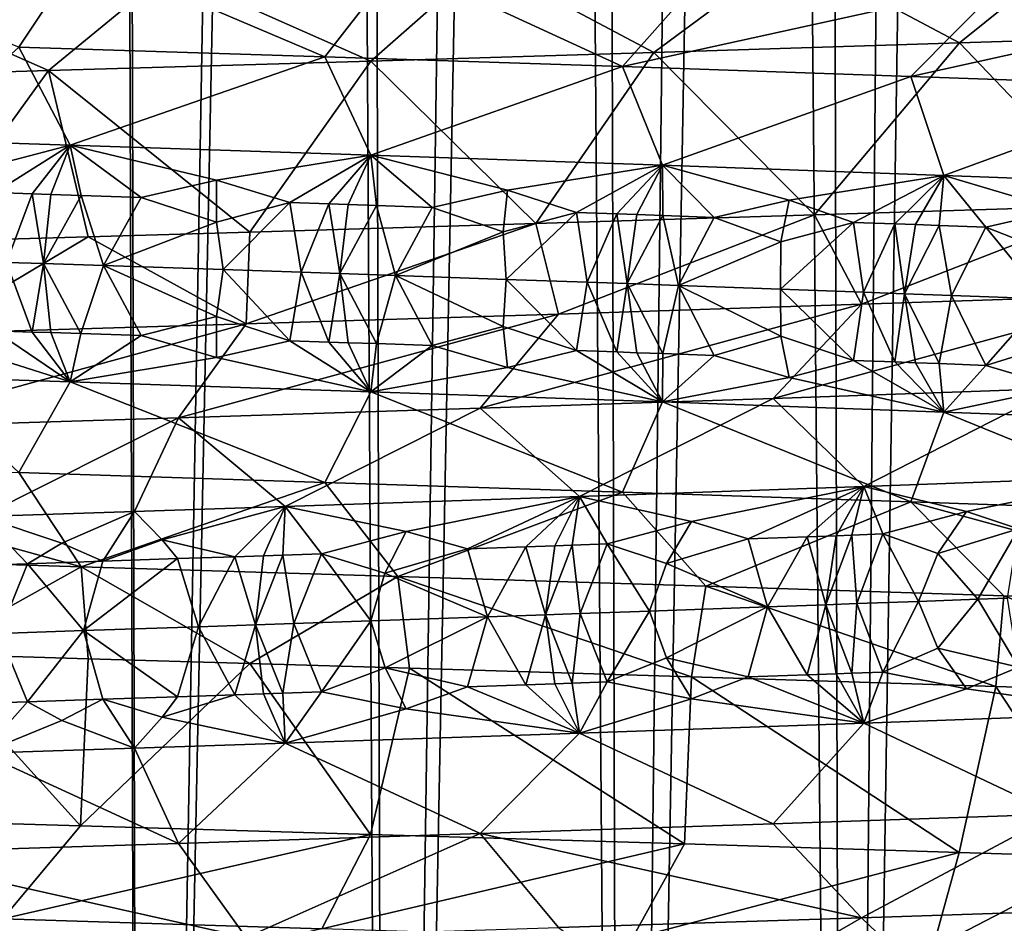
# Model space of a CAD drawing. Extents: x -335 to 135, y -40 to 185.
# Drawn here: x -297 to -295, y -25 to -24 of the extents above; entities that cross this region are included whole.
import ezdxf

# ---------------------------------------------------------------- set-up
doc = ezdxf.new("R2010")
doc.units = 0
doc.header["$MEASUREMENT"] = 0

msp = doc.modelspace()

# ---------------------------------------------------------------- linework, layer by layer
for points in [[(-293.571533, 34.201096, 4), (-298.237396, 34.755333, 4), (-301.762604, -34.755333, 4)], [(-293.571533, 34.201096, 4), (-301.762604, -34.755333, 4), (-292.420074, -33.964466, 4)], [(-294.517334, -9.823481, 88.317337), (-294.903748, -10.029443, 88.702408), (-294.696686, -30.299999, 88.503304)], [(-295.140747, -10.146439, 77.48703), (-294.776123, -9.963508, 77.818748), (-295.088531, -30.299999, 77.531876)], [(-294.776123, -9.963508, 77.818748), (-294.696686, -30.299999, 77.896698), (-295.088531, -30.299999, 77.531876)], [(-294.903748, -10.029443, 88.702408), (-295.271606, -10.208061, 89.021759), (-295.088531, -30.299999, 88.868118)], [(-294.903748, -10.029443, 88.702408), (-295.088531, -30.299999, 88.868118), (-294.696686, -30.299999, 88.503304)], [(-295.560974, -10.337152, 77.154732), (-295.140747, -10.146439, 77.48703), (-295.505432, -30.299999, 77.195938)], [(-295.140747, -10.146439, 77.48703), (-295.088531, -30.299999, 77.531876), (-295.505432, -30.299999, 77.195938)], [(-295.271606, -10.208061, 89.021759), (-295.658203, -10.378367, 89.31546), (-295.505432, -30.299999, 89.204056)], [(-295.271606, -10.208061, 89.021759), (-295.505432, -30.299999, 89.204056), (-295.088531, -30.299999, 88.868118)], [(-296.002197, -10.515707, 76.854324), (-295.560974, -10.337152, 77.154732), (-295.94519, -30.299999, 76.890602)], [(-295.560974, -10.337152, 77.154732), (-295.505432, -30.299999, 77.195938), (-295.94519, -30.299999, 76.890602)], [(-295.658203, -10.378367, 89.31546), (-296.058502, -10.536941, 89.580795), (-295.94519, -30.299999, 89.509399)], [(-295.658203, -10.378367, 89.31546), (-295.94519, -30.299999, 89.509399), (-295.505432, -30.299999, 89.204056)], [(-296.457092, -10.677566, 76.589539), (-296.002197, -10.515707, 76.854324), (-296.40564, -30.299999, 76.617409)], [(-296.002197, -10.515707, 76.854324), (-295.94519, -30.299999, 76.890602), (-296.40564, -30.299999, 76.617409)], [(-296.058502, -10.536941, 89.580795), (-296.470703, -10.682072, 89.817741), (-296.40564, -30.299999, 89.782593)], [(-296.058502, -10.536941, 89.580795), (-296.40564, -30.299999, 89.782593), (-295.94519, -30.299999, 89.509399)], [(-296.924164, -10.821362, 76.359726), (-296.457092, -10.677566, 76.589539), (-296.884399, -30.299999, 76.377762)], [(-296.470703, -10.682072, 89.817741), (-296.891693, -10.812079, 90.025581), (-296.884399, -30.299999, 90.02224)], [(-296.457092, -10.677566, 76.589539), (-296.40564, -30.299999, 76.617409), (-296.884399, -30.299999, 76.377762)], [(-296.470703, -10.682072, 89.817741), (-296.884399, -30.299999, 90.02224), (-296.40564, -30.299999, 89.782593)], [(-273.443451, -22.798037), (-314.343719, -31.925819), (-332.611328, -12.708285)], [(-273.443451, -22.798037), (-291.227173, -33.882698), (-314.343719, -31.925819)], [(-297.125793, -23.647629, 36.504147), (-296.518402, -23.665911, 36.705677), (-296.634979, -23.842169, 37.023556)], [(-294.638275, -23.645653, 54.774128), (-295.191742, -23.663935, 55.095551), (-294.872314, -23.834404, 55.305458)], [(-294.638275, -23.645653, 54.774128), (-294.872314, -23.834404, 55.305458), (-294.37323, -23.818316, 55.005798)], [(-296.518402, -23.665911, 36.705677), (-296.061462, -23.860451, 37.255417), (-296.634979, -23.842169, 37.023556)], [(-296.518402, -23.665911, 36.705677), (-295.925049, -23.684191, 36.945572), (-296.061462, -23.860451, 37.255417)], [(-295.191742, -23.663935, 55.095551), (-295.764496, -23.682215, 55.381447), (-295.444885, -23.852261, 55.604965)], [(-295.191742, -23.663935, 55.095551), (-295.444885, -23.852261, 55.604965), (-294.872314, -23.834404, 55.305458)], [(-295.764496, -23.682215, 55.381447), (-296.354156, -23.700497, 55.630886), (-295.975586, -23.868345, 55.843987)], [(-295.925049, -23.684191, 36.945572), (-295.503632, -23.878731, 37.523071), (-296.061462, -23.860451, 37.255417)], [(-295.764496, -23.682215, 55.381447), (-295.975586, -23.868345, 55.843987), (-295.444885, -23.852261, 55.604965)], [(-295.925049, -23.684191, 36.945572), (-295.34787, -23.702473, 37.222492), (-295.503632, -23.878731, 37.523071)], [(-296.354156, -23.700497, 55.630886), (-296.958252, -23.718779, 55.84293), (-296.579437, -23.886208, 56.074326)], [(-296.354156, -23.700497, 55.630886), (-296.579437, -23.886208, 56.074326), (-295.975586, -23.868345, 55.843987)], [(-295.34787, -23.702473, 37.222492), (-294.789154, -23.720753, 37.535107), (-295.503632, -23.878731, 37.523071)], [(-296.958252, -23.718779, 55.84293), (-296.886414, -23.895138, 56.175369), (-296.579437, -23.886208, 56.074326)], [(-295.503632, -23.878731, 37.523071), (-294.789154, -23.720753, 37.535107), (-294.963623, -23.897013, 37.825218)], [(-294.789154, -23.720753, 37.535107), (-294.251099, -23.739035, 37.882076), (-294.963623, -23.897013, 37.825218)], [(-294.963623, -23.897013, 37.825218), (-294.251099, -23.739035, 37.882076), (-294.443573, -23.915295, 38.160568)], [(-294.37323, -23.818316, 55.005798), (-294.872314, -23.834404, 55.305458), (-294.581329, -24.138664, 55.135342)], [(-294.872314, -23.834404, 55.305458), (-295.444885, -23.852261, 55.604965), (-295.14389, -24.156519, 55.453136)], [(-294.581329, -24.138664, 55.135342), (-294.872314, -23.834404, 55.305458), (-295.14389, -24.156519, 55.453136)], [(-296.634979, -23.842169, 37.023556), (-296.539215, -24.025986, 37.423103), (-296.826752, -24.016584, 37.315102)], [(-296.634979, -23.842169, 37.023556), (-296.061462, -23.860451, 37.255417), (-296.539215, -24.025986, 37.423103)], [(-295.444885, -23.852261, 55.604965), (-295.975586, -23.868345, 55.843987), (-295.666412, -24.1726, 55.709072)], [(-295.14389, -24.156519, 55.453136), (-295.444885, -23.852261, 55.604965), (-295.666412, -24.1726, 55.709072)], [(-295.975586, -23.868345, 55.843987), (-296.579437, -23.886208, 56.074326), (-296.202393, -24.188679, 55.935532)], [(-296.061462, -23.860451, 37.255417), (-295.975464, -24.044786, 37.666889), (-296.539215, -24.025986, 37.423103)], [(-295.666412, -24.1726, 55.709072), (-295.975586, -23.868345, 55.843987), (-296.202393, -24.188679, 55.935532)], [(-296.061462, -23.860451, 37.255417), (-295.503632, -23.878731, 37.523071), (-295.975464, -24.044786, 37.666889)], [(-296.579437, -23.886208, 56.074326), (-296.886414, -23.895138, 56.175369), (-296.811279, -24.206535, 56.151611)], [(-296.579437, -23.886208, 56.074326), (-296.811279, -24.206535, 56.151611), (-296.505066, -24.197603, 56.048244)], [(-296.202393, -24.188679, 55.935532), (-296.579437, -23.886208, 56.074326), (-296.505066, -24.197603, 56.048244)], [(-295.503632, -23.878731, 37.523071), (-295.428772, -24.063587, 37.946827), (-295.975464, -24.044786, 37.666889)], [(-295.503632, -23.878731, 37.523071), (-294.963623, -23.897013, 37.825218), (-295.428772, -24.063587, 37.946827)], [(-294.963623, -23.897013, 37.825218), (-294.901428, -24.08239, 38.261765), (-295.428772, -24.063587, 37.946827)], [(-294.963623, -23.897013, 37.825218), (-294.443573, -23.915295, 38.160568), (-294.901428, -24.08239, 38.261765)], [(-294.443573, -23.915295, 38.160568), (-294.395721, -24.101192, 38.61034), (-294.901428, -24.08239, 38.261765)], [(-296.730438, -24.076044, 37.425301), (-296.826752, -24.016584, 37.315102), (-296.539215, -24.025986, 37.423103)], [(-296.730438, -24.076044, 37.425301), (-296.539215, -24.025986, 37.423103), (-296.680145, -24.114853, 37.473183)], [(-296.61026, -24.117172, 37.500175), (-296.680145, -24.114853, 37.473183), (-296.539215, -24.025986, 37.423103)], [(-296.61026, -24.117172, 37.500175), (-296.539215, -24.025986, 37.423103), (-296.575409, -24.11833, 37.513885)], [(-296.575409, -24.11833, 37.513885), (-296.539215, -24.025986, 37.423103), (-296.518707, -24.120218, 37.536522)], [(-296.264801, -24.091539, 37.613766), (-296.539215, -24.025986, 37.423103), (-295.975464, -24.044786, 37.666889)], [(-296.405762, -24.123995, 37.582909), (-296.539215, -24.025986, 37.423103), (-296.264801, -24.091539, 37.613766)], [(-296.518707, -24.120218, 37.536522), (-296.539215, -24.025986, 37.423103), (-296.405762, -24.123995, 37.582909)], [(-296.264801, -24.091539, 37.613766), (-295.975464, -24.044786, 37.666889), (-296.127319, -24.133394, 37.704773)], [(-296.054199, -24.135887, 37.738575), (-296.127319, -24.133394, 37.704773), (-295.975464, -24.044786, 37.666889)], [(-296.054199, -24.135887, 37.738575), (-295.975464, -24.044786, 37.666889), (-296.017761, -24.137133, 37.755711)], [(-296.017761, -24.137133, 37.755711), (-295.975464, -24.044786, 37.666889), (-295.965179, -24.138933, 37.780769)], [(-295.719208, -24.110168, 37.872967), (-295.975464, -24.044786, 37.666889), (-295.428772, -24.063587, 37.946827)], [(-295.860474, -24.142536, 37.831871), (-295.975464, -24.044786, 37.666889), (-295.719208, -24.110168, 37.872967)], [(-295.965179, -24.138933, 37.780769), (-295.975464, -24.044786, 37.666889), (-295.860474, -24.142536, 37.831871)], [(-295.719208, -24.110168, 37.872967), (-295.428772, -24.063587, 37.946827), (-295.590332, -24.151936, 37.971268)], [(-295.514587, -24.1546, 38.012352), (-295.590332, -24.151936, 37.971268), (-295.428772, -24.063587, 37.946827)], [(-295.514587, -24.1546, 38.012352), (-295.428772, -24.063587, 37.946827), (-295.476868, -24.155933, 38.033157)], [(-295.476868, -24.155933, 38.033157), (-295.428772, -24.063587, 37.946827), (-295.428436, -24.157648, 38.060188)], [(-295.191254, -24.128796, 38.16655), (-295.428772, -24.063587, 37.946827), (-294.901428, -24.08239, 38.261765)], [(-295.332062, -24.161077, 38.115101), (-295.428772, -24.063587, 37.946827), (-295.191254, -24.128796, 38.16655)], [(-295.428436, -24.157648, 38.060188), (-295.428772, -24.063587, 37.946827), (-295.332062, -24.161077, 38.115101)], [(-296.264648, -24.169901, 37.665436), (-296.405762, -24.123995, 37.582909), (-296.264801, -24.091539, 37.613766)], [(-296.264648, -24.169901, 37.665436), (-296.264801, -24.091539, 37.613766), (-296.127319, -24.133394, 37.704773)], [(-295.191254, -24.128796, 38.16655), (-294.901428, -24.08239, 38.261765), (-295.071289, -24.170479, 38.271393)], [(-294.993561, -24.173317, 38.320213), (-295.071289, -24.170479, 38.271393), (-294.901428, -24.08239, 38.261765)], [(-294.993561, -24.173317, 38.320213), (-294.901428, -24.08239, 38.261765), (-294.954865, -24.174736, 38.344906)], [(-294.954865, -24.174736, 38.344906), (-294.901428, -24.08239, 38.261765), (-294.910645, -24.176363, 38.373466)], [(-294.910645, -24.176363, 38.373466), (-294.901428, -24.08239, 38.261765), (-294.822662, -24.179619, 38.431324)], [(-294.683105, -24.147425, 38.493214), (-294.901428, -24.08239, 38.261765), (-294.395721, -24.101192, 38.61034)], [(-294.822662, -24.179619, 38.431324), (-294.901428, -24.08239, 38.261765), (-294.683105, -24.147425, 38.493214)], [(-296.61026, -24.117172, 37.500175), (-296.65863, -24.245417, 37.521492), (-296.680145, -24.114853, 37.473183)], [(-296.61026, -24.117172, 37.500175), (-296.589142, -24.247736, 37.548656), (-296.65863, -24.245417, 37.521492)], [(-296.61026, -24.117172, 37.500175), (-296.575409, -24.11833, 37.513885), (-296.589142, -24.247736, 37.548656)], [(-295.727386, -24.188354, 37.921959), (-295.860474, -24.142536, 37.831871), (-295.719208, -24.110168, 37.872967)], [(-295.727386, -24.188354, 37.921959), (-295.719208, -24.110168, 37.872967), (-295.590332, -24.151936, 37.971268)], [(-296.575409, -24.11833, 37.513885), (-296.518707, -24.120218, 37.536522), (-296.589142, -24.247736, 37.548656)], [(-296.518707, -24.120218, 37.536522), (-296.476349, -24.251511, 37.59412), (-296.589142, -24.247736, 37.548656)], [(-296.518707, -24.120218, 37.536522), (-296.405762, -24.123995, 37.582909), (-296.476349, -24.251511, 37.59412)], [(-296.264648, -24.169901, 37.665436), (-296.476349, -24.251511, 37.59412), (-296.405762, -24.123995, 37.582909)], [(-296.264648, -24.169901, 37.665436), (-296.127319, -24.133394, 37.704773), (-296.252594, -24.259062, 37.689461)], [(-296.127319, -24.133394, 37.704773), (-296.106384, -24.264046, 37.755535), (-296.252594, -24.259062, 37.689461)], [(-296.054199, -24.135887, 37.738575), (-296.106384, -24.264046, 37.755535), (-296.127319, -24.133394, 37.704773)], [(-296.054199, -24.135887, 37.738575), (-296.033722, -24.266537, 37.789513), (-296.106384, -24.264046, 37.755535)], [(-296.054199, -24.135887, 37.738575), (-296.017761, -24.137133, 37.755711), (-296.033722, -24.266537, 37.789513)], [(-295.207367, -24.20681, 38.212021), (-295.332062, -24.161077, 38.115101), (-295.191254, -24.128796, 38.16655)], [(-295.207367, -24.20681, 38.212021), (-295.191254, -24.128796, 38.16655), (-295.071289, -24.170479, 38.271393)], [(-296.017761, -24.137133, 37.755711), (-295.965179, -24.138933, 37.780769), (-296.033722, -24.266537, 37.789513)], [(-295.965179, -24.138933, 37.780769), (-295.929108, -24.27014, 37.83976), (-296.033722, -24.266537, 37.789513)], [(-295.965179, -24.138933, 37.780769), (-295.860474, -24.142536, 37.831871), (-295.929108, -24.27014, 37.83976)], [(-295.727386, -24.188354, 37.921959), (-295.929108, -24.27014, 37.83976), (-295.860474, -24.142536, 37.831871)], [(-295.727386, -24.188354, 37.921959), (-295.590332, -24.151936, 37.971268), (-295.721832, -24.277344, 37.944126)], [(-295.590332, -24.151936, 37.971268), (-295.570221, -24.282673, 38.024582), (-295.721832, -24.277344, 37.944126)], [(-295.514587, -24.1546, 38.012352), (-295.570221, -24.282673, 38.024582), (-295.590332, -24.151936, 37.971268)], [(-295.514587, -24.1546, 38.012352), (-295.494965, -24.285337, 38.065849), (-295.570221, -24.282673, 38.024582)], [(-295.514587, -24.1546, 38.012352), (-295.476868, -24.155933, 38.033157), (-295.494965, -24.285337, 38.065849)], [(-295.056183, -24.324036, 55.020233), (-294.581329, -24.138664, 55.135342), (-295.14389, -24.156519, 55.453136)], [(-294.507996, -24.305754, 54.689476), (-294.581329, -24.138664, 55.135342), (-295.056183, -24.324036, 55.020233)], [(-294.706696, -24.225264, 38.534367), (-294.822662, -24.179619, 38.431324), (-294.683105, -24.147425, 38.493214)], [(-296.264648, -24.169901, 37.665436), (-296.252594, -24.259062, 37.689461), (-296.476349, -24.251511, 37.59412)], [(-296.209137, -24.360598, 55.57513), (-295.666412, -24.1726, 55.709072), (-296.202393, -24.188679, 55.935532)], [(-295.623962, -24.342316, 55.315922), (-295.666412, -24.1726, 55.709072), (-296.209137, -24.360598, 55.57513)], [(-295.623962, -24.342316, 55.315922), (-295.14389, -24.156519, 55.453136), (-295.666412, -24.1726, 55.709072)], [(-295.056183, -24.324036, 55.020233), (-295.14389, -24.156519, 55.453136), (-295.623962, -24.342316, 55.315922)], [(-295.476868, -24.155933, 38.033157), (-295.428436, -24.157648, 38.060188), (-295.494965, -24.285337, 38.065849)], [(-295.428436, -24.157648, 38.060188), (-295.398682, -24.288767, 38.119976), (-295.494965, -24.285337, 38.065849)], [(-295.428436, -24.157648, 38.060188), (-295.332062, -24.161077, 38.115101), (-295.398682, -24.288767, 38.119976)], [(-295.207367, -24.20681, 38.212021), (-295.398682, -24.288767, 38.119976), (-295.332062, -24.161077, 38.115101)], [(-295.071289, -24.170479, 38.271393), (-295.052246, -24.301302, 38.327351), (-295.208008, -24.295626, 38.231609)], [(-295.207367, -24.20681, 38.212021), (-295.071289, -24.170479, 38.271393), (-295.208008, -24.295626, 38.231609)], [(-294.993561, -24.173317, 38.320213), (-295.052246, -24.301302, 38.327351), (-295.071289, -24.170479, 38.271393)], [(-296.209137, -24.360598, 55.57513), (-296.202393, -24.188679, 55.935532), (-296.505066, -24.197603, 56.048244)], [(-295.727386, -24.188354, 37.921959), (-295.721832, -24.277344, 37.944126), (-295.929108, -24.27014, 37.83976)], [(-294.993561, -24.173317, 38.320213), (-294.975098, -24.30414, 38.37635), (-295.052246, -24.301302, 38.327351)], [(-294.993561, -24.173317, 38.320213), (-294.954865, -24.174736, 38.344906), (-294.975098, -24.30414, 38.37635)], [(-294.954865, -24.174736, 38.344906), (-294.910645, -24.176363, 38.373466), (-294.975098, -24.30414, 38.37635)], [(-294.910645, -24.176363, 38.373466), (-294.887146, -24.307396, 38.433487), (-294.975098, -24.30414, 38.37635)], [(-294.910645, -24.176363, 38.373466), (-294.822662, -24.179619, 38.431324), (-294.887146, -24.307396, 38.433487)], [(-294.822662, -24.179619, 38.431324), (-294.713196, -24.313906, 38.55069), (-294.887146, -24.307396, 38.433487)], [(-294.706696, -24.225264, 38.534367), (-294.713196, -24.313906, 38.55069), (-294.822662, -24.179619, 38.431324)], [(-296.809601, -24.37888, 55.796455), (-296.505066, -24.197603, 56.048244), (-296.811279, -24.206535, 56.151611)], [(-296.209137, -24.360598, 55.57513), (-296.505066, -24.197603, 56.048244), (-296.809601, -24.37888, 55.796455)], [(-295.207367, -24.20681, 38.212021), (-295.208008, -24.295626, 38.231609), (-295.398682, -24.288767, 38.119976)], [(-296.610291, -24.37598, 37.500168), (-296.680176, -24.373663, 37.473175), (-296.65863, -24.245417, 37.521492)], [(-296.610291, -24.37598, 37.500168), (-296.65863, -24.245417, 37.521492), (-296.589142, -24.247736, 37.548656)], [(-296.610291, -24.37598, 37.500168), (-296.589142, -24.247736, 37.548656), (-296.575439, -24.37714, 37.513874)], [(-296.518738, -24.379028, 37.536514), (-296.589142, -24.247736, 37.548656), (-296.476349, -24.251511, 37.59412)], [(-296.575439, -24.37714, 37.513874), (-296.589142, -24.247736, 37.548656), (-296.518738, -24.379028, 37.536514)], [(-296.518738, -24.379028, 37.536514), (-296.476349, -24.251511, 37.59412), (-296.405792, -24.382803, 37.582901)], [(-296.264679, -24.346941, 37.665432), (-296.476349, -24.251511, 37.59412), (-296.252594, -24.259062, 37.689461)], [(-296.264679, -24.346941, 37.665432), (-296.405792, -24.382803, 37.582901), (-296.476349, -24.251511, 37.59412)], [(-296.264679, -24.346941, 37.665432), (-296.252594, -24.259062, 37.689461), (-296.12735, -24.392204, 37.704765)], [(-296.106384, -24.264046, 37.755535), (-296.12735, -24.392204, 37.704765), (-296.252594, -24.259062, 37.689461)], [(-296.05423, -24.394695, 37.738564), (-296.12735, -24.392204, 37.704765), (-296.106384, -24.264046, 37.755535)], [(-296.05423, -24.394695, 37.738564), (-296.106384, -24.264046, 37.755535), (-296.033722, -24.266537, 37.789513)], [(-296.05423, -24.394695, 37.738564), (-296.033722, -24.266537, 37.789513), (-296.017792, -24.395941, 37.755699)], [(-295.965179, -24.397743, 37.780762), (-296.033722, -24.266537, 37.789513), (-295.929108, -24.27014, 37.83976)], [(-296.017792, -24.395941, 37.755699), (-296.033722, -24.266537, 37.789513), (-295.965179, -24.397743, 37.780762)], [(-295.965179, -24.397743, 37.780762), (-295.929108, -24.27014, 37.83976), (-295.860474, -24.401344, 37.83186)], [(-295.727386, -24.365395, 37.921951), (-295.929108, -24.27014, 37.83976), (-295.721832, -24.277344, 37.944126)], [(-295.727386, -24.365395, 37.921951), (-295.860474, -24.401344, 37.83186), (-295.929108, -24.27014, 37.83976)], [(-295.727386, -24.365395, 37.921951), (-295.721832, -24.277344, 37.944126), (-295.590332, -24.410746, 37.97126)], [(-295.570221, -24.282673, 38.024582), (-295.590332, -24.410746, 37.97126), (-295.721832, -24.277344, 37.944126)], [(-295.514587, -24.41341, 38.012344), (-295.590332, -24.410746, 37.97126), (-295.570221, -24.282673, 38.024582)], [(-295.514587, -24.41341, 38.012344), (-295.570221, -24.282673, 38.024582), (-295.494965, -24.285337, 38.065849)], [(-295.514587, -24.41341, 38.012344), (-295.494965, -24.285337, 38.065849), (-295.476868, -24.414743, 38.033146)], [(-295.428436, -24.416458, 38.060177), (-295.494965, -24.285337, 38.065849), (-295.398682, -24.288767, 38.119976)], [(-295.476868, -24.414743, 38.033146), (-295.494965, -24.285337, 38.065849), (-295.428436, -24.416458, 38.060177)], [(-295.428436, -24.416458, 38.060177), (-295.398682, -24.288767, 38.119976), (-295.332092, -24.419886, 38.115089)], [(-295.207367, -24.38385, 38.212017), (-295.398682, -24.288767, 38.119976), (-295.208008, -24.295626, 38.231609)], [(-295.207367, -24.38385, 38.212017), (-295.332092, -24.419886, 38.115089), (-295.398682, -24.288767, 38.119976)], [(-295.052246, -24.301302, 38.327351), (-295.071289, -24.429287, 38.271381), (-295.208008, -24.295626, 38.231609)], [(-295.207367, -24.38385, 38.212017), (-295.208008, -24.295626, 38.231609), (-295.071289, -24.429287, 38.271381)], [(-294.993561, -24.432125, 38.320202), (-295.071289, -24.429287, 38.271381), (-295.052246, -24.301302, 38.327351)], [(-294.993561, -24.432125, 38.320202), (-295.052246, -24.301302, 38.327351), (-294.975098, -24.30414, 38.37635)], [(-294.507996, -24.305754, 54.689476), (-295.22171, -24.500294, 54.724922), (-294.691864, -24.482014, 54.405239)], [(-294.507996, -24.305754, 54.689476), (-295.056183, -24.324036, 55.020233), (-295.22171, -24.500294, 54.724922)], [(-294.993561, -24.432125, 38.320202), (-294.975098, -24.30414, 38.37635), (-294.954895, -24.433544, 38.344894)], [(-294.910675, -24.435173, 38.373455), (-294.975098, -24.30414, 38.37635), (-294.887146, -24.307396, 38.433487)], [(-294.954895, -24.433544, 38.344894), (-294.975098, -24.30414, 38.37635), (-294.910675, -24.435173, 38.373455)], [(-294.910675, -24.435173, 38.373455), (-294.887146, -24.307396, 38.433487), (-294.822693, -24.438429, 38.431316)], [(-294.887146, -24.307396, 38.433487), (-294.713196, -24.313906, 38.55069), (-294.822693, -24.438429, 38.431316)], [(-294.706696, -24.402306, 38.534359), (-294.822693, -24.438429, 38.431316), (-294.713196, -24.313906, 38.55069)], [(-295.056183, -24.324036, 55.020233), (-295.623962, -24.342316, 55.315922), (-295.770477, -24.518576, 55.010708)], [(-295.056183, -24.324036, 55.020233), (-295.770477, -24.518576, 55.010708), (-295.22171, -24.500294, 54.724922)], [(-296.264679, -24.346941, 37.665432), (-296.264801, -24.424017, 37.613754), (-296.405792, -24.382803, 37.582901)], [(-295.623962, -24.342316, 55.315922), (-296.33606, -24.536858, 55.261242), (-295.770477, -24.518576, 55.010708)], [(-295.623962, -24.342316, 55.315922), (-296.209137, -24.360598, 55.57513), (-296.33606, -24.536858, 55.261242)], [(-296.264679, -24.346941, 37.665432), (-296.12735, -24.392204, 37.704765), (-296.264801, -24.424017, 37.613754)], [(-296.209137, -24.360598, 55.57513), (-296.916412, -24.555138, 55.475155), (-296.33606, -24.536858, 55.261242)], [(-296.209137, -24.360598, 55.57513), (-296.809601, -24.37888, 55.796455), (-296.916412, -24.555138, 55.475155)], [(-296.730469, -24.408522, 37.425289), (-296.680176, -24.373663, 37.473175), (-296.539215, -24.46949, 37.423103)], [(-296.610291, -24.37598, 37.500168), (-296.539215, -24.46949, 37.423103), (-296.680176, -24.373663, 37.473175)], [(-296.610291, -24.37598, 37.500168), (-296.575439, -24.37714, 37.513874), (-296.539215, -24.46949, 37.423103)], [(-295.727386, -24.365395, 37.921951), (-295.719238, -24.442644, 37.872955), (-295.860474, -24.401344, 37.83186)], [(-295.727386, -24.365395, 37.921951), (-295.590332, -24.410746, 37.97126), (-295.719238, -24.442644, 37.872955)], [(-296.575439, -24.37714, 37.513874), (-296.518738, -24.379028, 37.536514), (-296.539215, -24.46949, 37.423103)], [(-296.518738, -24.379028, 37.536514), (-296.405792, -24.382803, 37.582901), (-296.539215, -24.46949, 37.423103)], [(-296.405792, -24.382803, 37.582901), (-296.264801, -24.424017, 37.613754), (-296.539215, -24.46949, 37.423103)], [(-296.264801, -24.424017, 37.613754), (-296.12735, -24.392204, 37.704765), (-295.975464, -24.488293, 37.666889)], [(-296.05423, -24.394695, 37.738564), (-295.975464, -24.488293, 37.666889), (-296.12735, -24.392204, 37.704765)], [(-296.05423, -24.394695, 37.738564), (-296.017792, -24.395941, 37.755699), (-295.975464, -24.488293, 37.666889)], [(-295.207367, -24.38385, 38.212017), (-295.191284, -24.461273, 38.166538), (-295.332092, -24.419886, 38.115089)], [(-295.207367, -24.38385, 38.212017), (-295.071289, -24.429287, 38.271381), (-295.191284, -24.461273, 38.166538)], [(-296.730469, -24.408522, 37.425289), (-296.539215, -24.46949, 37.423103), (-296.826752, -24.460089, 37.315102)], [(-296.017792, -24.395941, 37.755699), (-295.965179, -24.397743, 37.780762), (-295.975464, -24.488293, 37.666889)], [(-295.965179, -24.397743, 37.780762), (-295.860474, -24.401344, 37.83186), (-295.975464, -24.488293, 37.666889)], [(-295.860474, -24.401344, 37.83186), (-295.719238, -24.442644, 37.872955), (-295.975464, -24.488293, 37.666889)], [(-295.719238, -24.442644, 37.872955), (-295.590332, -24.410746, 37.97126), (-295.428772, -24.507093, 37.946827)], [(-295.514587, -24.41341, 38.012344), (-295.428772, -24.507093, 37.946827), (-295.590332, -24.410746, 37.97126)], [(-294.706696, -24.402306, 38.534359), (-294.683105, -24.4799, 38.493198), (-294.822693, -24.438429, 38.431316)], [(-296.264801, -24.424017, 37.613754), (-295.975464, -24.488293, 37.666889), (-296.539215, -24.46949, 37.423103)], [(-295.514587, -24.41341, 38.012344), (-295.476868, -24.414743, 38.033146), (-295.428772, -24.507093, 37.946827)], [(-295.476868, -24.414743, 38.033146), (-295.428436, -24.416458, 38.060177), (-295.428772, -24.507093, 37.946827)], [(-295.428436, -24.416458, 38.060177), (-295.332092, -24.419886, 38.115089), (-295.428772, -24.507093, 37.946827)], [(-295.332092, -24.419886, 38.115089), (-295.191284, -24.461273, 38.166538), (-295.428772, -24.507093, 37.946827)], [(-295.191284, -24.461273, 38.166538), (-295.071289, -24.429287, 38.271381), (-294.901428, -24.525896, 38.261765)], [(-294.993561, -24.432125, 38.320202), (-294.901428, -24.525896, 38.261765), (-295.071289, -24.429287, 38.271381)], [(-295.719238, -24.442644, 37.872955), (-295.428772, -24.507093, 37.946827), (-295.975464, -24.488293, 37.666889)], [(-294.993561, -24.432125, 38.320202), (-294.954895, -24.433544, 38.344894), (-294.901428, -24.525896, 38.261765)], [(-294.954895, -24.433544, 38.344894), (-294.910675, -24.435173, 38.373455), (-294.901428, -24.525896, 38.261765)], [(-294.910675, -24.435173, 38.373455), (-294.822693, -24.438429, 38.431316), (-294.901428, -24.525896, 38.261765)], [(-294.822693, -24.438429, 38.431316), (-294.683105, -24.4799, 38.493198), (-294.901428, -24.525896, 38.261765)], [(-296.634979, -24.639393, 37.023556), (-296.826752, -24.460089, 37.315102), (-296.539215, -24.46949, 37.423103)], [(-295.191284, -24.461273, 38.166538), (-294.901428, -24.525896, 38.261765), (-295.428772, -24.507093, 37.946827)], [(-296.634979, -24.639393, 37.023556), (-296.539215, -24.46949, 37.423103), (-296.061462, -24.657675, 37.255417)], [(-296.061462, -24.657675, 37.255417), (-296.539215, -24.46949, 37.423103), (-295.975464, -24.488293, 37.666889)], [(-294.691864, -24.482014, 54.405239), (-295.22171, -24.500294, 54.724922), (-295.051361, -24.665239, 54.232552)], [(-294.691864, -24.482014, 54.405239), (-295.051361, -24.665239, 54.232552), (-294.539154, -24.646437, 53.89352)], [(-294.683105, -24.4799, 38.493198), (-294.395721, -24.544697, 38.61034), (-294.901428, -24.525896, 38.261765)], [(-296.061462, -24.657675, 37.255417), (-295.975464, -24.488293, 37.666889), (-295.503632, -24.675957, 37.523067)], [(-295.503632, -24.675957, 37.523067), (-295.975464, -24.488293, 37.666889), (-295.428772, -24.507093, 37.946827)], [(-295.22171, -24.500294, 54.724922), (-295.770477, -24.518576, 55.010708), (-295.584503, -24.684042, 54.537521)], [(-295.22171, -24.500294, 54.724922), (-295.584503, -24.684042, 54.537521), (-295.051361, -24.665239, 54.232552)], [(-295.770477, -24.518576, 55.010708), (-296.33606, -24.536858, 55.261242), (-296.136322, -24.702843, 54.807152)], [(-295.770477, -24.518576, 55.010708), (-296.136322, -24.702843, 54.807152), (-295.584503, -24.684042, 54.537521)], [(-295.503632, -24.675957, 37.523067), (-295.428772, -24.507093, 37.946827), (-294.963623, -24.694237, 37.825218)], [(-294.963623, -24.694237, 37.825218), (-295.428772, -24.507093, 37.946827), (-294.901428, -24.525896, 38.261765)], [(-296.33606, -24.536858, 55.261242), (-296.916412, -24.555138, 55.475155), (-296.70459, -24.721645, 55.040318)], [(-296.33606, -24.536858, 55.261242), (-296.70459, -24.721645, 55.040318), (-296.418549, -24.712244, 54.92836)], [(-296.33606, -24.536858, 55.261242), (-296.418549, -24.712244, 54.92836), (-296.136322, -24.702843, 54.807152)], [(-294.963623, -24.694237, 37.825218), (-294.901428, -24.525896, 38.261765), (-294.443573, -24.712519, 38.160568)], [(-294.443573, -24.712519, 38.160568), (-294.901428, -24.525896, 38.261765), (-294.395721, -24.544697, 38.61034)], [(-297.222015, -24.621113, 36.828773), (-296.518402, -24.815653, 36.705677), (-297.125793, -24.797371, 36.504147)], [(-297.222015, -24.621113, 36.828773), (-296.634979, -24.639393, 37.023556), (-296.518402, -24.815653, 36.705677)], [(-296.634979, -24.639393, 37.023556), (-296.061462, -24.657675, 37.255417), (-296.518402, -24.815653, 36.705677)], [(-294.859497, -24.712364, 54.025318), (-294.539154, -24.646437, 53.89352), (-295.051361, -24.665239, 54.232552)], [(-294.761475, -24.745003, 53.927441), (-294.539154, -24.646437, 53.89352), (-294.859497, -24.712364, 54.025318)], [(-296.518402, -24.815653, 36.705677), (-296.061462, -24.657675, 37.255417), (-295.925049, -24.833935, 36.945568)], [(-296.061462, -24.657675, 37.255417), (-295.503632, -24.675957, 37.523067), (-295.925049, -24.833935, 36.945568)], [(-295.374756, -24.730991, 54.340679), (-295.051361, -24.665239, 54.232552), (-295.584503, -24.684042, 54.537521)], [(-295.26828, -24.763544, 54.247826), (-295.051361, -24.665239, 54.232552), (-295.374756, -24.730991, 54.340679)], [(-295.15802, -24.759573, 54.181919), (-295.051361, -24.665239, 54.232552), (-295.26828, -24.763544, 54.247826)], [(-295.103241, -24.757587, 54.148403), (-295.051361, -24.665239, 54.232552), (-295.15802, -24.759573, 54.181919)], [(-295.074066, -24.756525, 54.130344), (-295.051361, -24.665239, 54.232552), (-295.103241, -24.757587, 54.148403)], [(-295.074066, -24.756525, 54.130344), (-295.0159, -24.754404, 54.093906), (-295.051361, -24.665239, 54.232552)], [(-294.859497, -24.712364, 54.025318), (-295.051361, -24.665239, 54.232552), (-295.0159, -24.754404, 54.093906)], [(-295.909058, -24.74962, 54.622444), (-295.584503, -24.684042, 54.537521), (-296.136322, -24.702843, 54.807152)], [(-295.925049, -24.833935, 36.945568), (-295.503632, -24.675957, 37.523067), (-295.34787, -24.852215, 37.222492)], [(-295.794342, -24.782085, 54.535332), (-295.584503, -24.684042, 54.537521), (-295.909058, -24.74962, 54.622444)], [(-295.68512, -24.778288, 54.479179), (-295.584503, -24.684042, 54.537521), (-295.794342, -24.782085, 54.535332)], [(-295.630768, -24.776388, 54.450569), (-295.584503, -24.684042, 54.537521), (-295.68512, -24.778288, 54.479179)], [(-295.598022, -24.77524, 54.433105), (-295.584503, -24.684042, 54.537521), (-295.630768, -24.776388, 54.450569)], [(-295.598022, -24.77524, 54.433105), (-295.532715, -24.772945, 54.397789), (-295.584503, -24.684042, 54.537521)], [(-295.374756, -24.730991, 54.340679), (-295.584503, -24.684042, 54.537521), (-295.532715, -24.772945, 54.397789)], [(-295.503632, -24.675957, 37.523067), (-294.963623, -24.694237, 37.825218), (-295.34787, -24.852215, 37.222492)], [(-296.366425, -24.765114, 54.830231), (-296.136322, -24.702843, 54.807152), (-296.418549, -24.712244, 54.92836)], [(-296.230133, -24.797003, 54.741852), (-296.136322, -24.702843, 54.807152), (-296.366425, -24.765114, 54.830231)], [(-296.176636, -24.795189, 54.717964), (-296.136322, -24.702843, 54.807152), (-296.230133, -24.797003, 54.741852)], [(-296.140259, -24.793955, 54.7015), (-296.136322, -24.702843, 54.807152), (-296.176636, -24.795189, 54.717964)], [(-296.140259, -24.793955, 54.7015), (-296.067749, -24.791487, 54.66811), (-296.136322, -24.702843, 54.807152)], [(-295.909058, -24.74962, 54.622444), (-296.136322, -24.702843, 54.807152), (-296.067749, -24.791487, 54.66811)], [(-295.34787, -24.852215, 37.222492), (-294.963623, -24.694237, 37.825218), (-294.789154, -24.870497, 37.535107)], [(-294.963623, -24.694237, 37.825218), (-294.443573, -24.712519, 38.160568), (-294.251068, -24.888779, 37.882076)], [(-294.963623, -24.694237, 37.825218), (-294.251068, -24.888779, 37.882076), (-294.789154, -24.870497, 37.535107)], [(-296.554474, -24.771381, 54.907223), (-296.418549, -24.712244, 54.92836), (-296.70459, -24.721645, 55.040318)], [(-296.554474, -24.771381, 54.907223), (-296.70459, -24.721645, 55.040318), (-296.618958, -24.810028, 54.903522)], [(-296.6987, -24.812672, 54.934151), (-296.618958, -24.810028, 54.903522), (-296.70459, -24.721645, 55.040318)], [(-296.477814, -24.805328, 54.847221), (-296.418549, -24.712244, 54.92836), (-296.554474, -24.771381, 54.907223)], [(-296.366425, -24.765114, 54.830231), (-296.418549, -24.712244, 54.92836), (-296.477814, -24.805328, 54.847221)], [(-294.912781, -24.791094, 54.003674), (-294.859497, -24.712364, 54.025318), (-295.0159, -24.754404, 54.093906)], [(-294.912781, -24.791094, 54.003674), (-294.761475, -24.745003, 53.927441), (-294.859497, -24.712364, 54.025318)], [(-295.421631, -24.809547, 54.312912), (-295.374756, -24.730991, 54.340679), (-295.532715, -24.772945, 54.397789)], [(-295.421631, -24.809547, 54.312912), (-295.26828, -24.763544, 54.247826), (-295.374756, -24.730991, 54.340679)], [(-294.83786, -24.87648, 53.93375), (-294.761475, -24.745003, 53.927441), (-294.912781, -24.791094, 54.003674)], [(-294.78244, -24.874407, 53.896496), (-294.761475, -24.745003, 53.927441), (-294.83786, -24.87648, 53.93375)], [(-295.949005, -24.828003, 54.589279), (-295.909058, -24.74962, 54.622444), (-296.067749, -24.791487, 54.66811)], [(-295.949005, -24.828003, 54.589279), (-295.794342, -24.782085, 54.535332), (-295.909058, -24.74962, 54.622444)], [(-295.421631, -24.809547, 54.312912), (-295.232208, -24.890963, 54.182964), (-295.26828, -24.763544, 54.247826)], [(-295.15802, -24.759573, 54.181919), (-295.26828, -24.763544, 54.247826), (-295.232208, -24.890963, 54.182964)], [(-295.15802, -24.759573, 54.181919), (-295.232208, -24.890963, 54.182964), (-295.122833, -24.886992, 54.116577)], [(-295.103241, -24.757587, 54.148403), (-295.15802, -24.759573, 54.181919), (-295.122833, -24.886992, 54.116577)], [(-295.074066, -24.756525, 54.130344), (-295.103241, -24.757587, 54.148403), (-295.122833, -24.886992, 54.116577)], [(-295.074066, -24.756525, 54.130344), (-295.122833, -24.886992, 54.116577), (-295.064789, -24.884869, 54.080494)], [(-295.074066, -24.756525, 54.130344), (-295.064789, -24.884869, 54.080494), (-295.0159, -24.754404, 54.093906)], [(-295.0159, -24.754404, 54.093906), (-295.064789, -24.884869, 54.080494), (-294.949463, -24.880625, 54.007072)], [(-294.912781, -24.791094, 54.003674), (-295.0159, -24.754404, 54.093906), (-294.949463, -24.880625, 54.007072)], [(-296.477814, -24.805328, 54.847221), (-296.554474, -24.771381, 54.907223), (-296.618958, -24.810028, 54.903522)], [(-296.366425, -24.765114, 54.830231), (-296.477814, -24.805328, 54.847221), (-296.337585, -24.800627, 54.788609)], [(-296.230133, -24.797003, 54.741852), (-296.366425, -24.765114, 54.830231), (-296.337585, -24.800627, 54.788609)], [(-295.949005, -24.828003, 54.589279), (-295.756683, -24.909592, 54.474171), (-295.794342, -24.782085, 54.535332)], [(-295.68512, -24.778288, 54.479179), (-295.794342, -24.782085, 54.535332), (-295.756683, -24.909592, 54.474171)], [(-295.68512, -24.778288, 54.479179), (-295.756683, -24.909592, 54.474171), (-295.648254, -24.905794, 54.41753)], [(-295.630768, -24.776388, 54.450569), (-295.68512, -24.778288, 54.479179), (-295.648254, -24.905794, 54.41753)], [(-295.598022, -24.77524, 54.433105), (-295.630768, -24.776388, 54.450569), (-295.648254, -24.905794, 54.41753)], [(-295.598022, -24.77524, 54.433105), (-295.648254, -24.905794, 54.41753), (-295.583069, -24.903498, 54.382614)], [(-295.598022, -24.77524, 54.433105), (-295.583069, -24.903498, 54.382614), (-295.532715, -24.772945, 54.397789)], [(-295.532715, -24.772945, 54.397789), (-295.583069, -24.903498, 54.382614), (-295.453583, -24.898907, 54.311241)], [(-295.421631, -24.809547, 54.312912), (-295.532715, -24.772945, 54.397789), (-295.453583, -24.898907, 54.311241)], [(-297.125793, -24.797371, 36.504147), (-296.518402, -24.815653, 36.705677), (-296.811707, -24.979168, 36.248249)], [(-296.337585, -24.800627, 54.788609), (-296.477814, -24.805328, 54.847221), (-296.513855, -24.935469, 54.821537)], [(-296.337585, -24.800627, 54.788609), (-296.513855, -24.935469, 54.821537), (-296.298676, -24.928219, 54.731102)], [(-296.230133, -24.797003, 54.741852), (-296.337585, -24.800627, 54.788609), (-296.298676, -24.928219, 54.731102)], [(-296.230133, -24.797003, 54.741852), (-296.298676, -24.928219, 54.731102), (-296.191925, -24.924595, 54.683857)], [(-296.176636, -24.795189, 54.717964), (-296.230133, -24.797003, 54.741852), (-296.191925, -24.924595, 54.683857)], [(-296.140259, -24.793955, 54.7015), (-296.176636, -24.795189, 54.717964), (-296.191925, -24.924595, 54.683857)], [(-296.140259, -24.793955, 54.7015), (-296.191925, -24.924595, 54.683857), (-296.119568, -24.922125, 54.650909)], [(-296.140259, -24.793955, 54.7015), (-296.119568, -24.922125, 54.650909), (-296.067749, -24.791487, 54.66811)], [(-296.067749, -24.791487, 54.66811), (-296.119568, -24.922125, 54.650909), (-295.975708, -24.917187, 54.58316)], [(-295.949005, -24.828003, 54.589279), (-296.067749, -24.791487, 54.66811), (-295.975708, -24.917187, 54.58316)], [(-294.83786, -24.87648, 53.93375), (-294.912781, -24.791094, 54.003674), (-294.949463, -24.880625, 54.007072)], [(-296.518402, -24.815653, 36.705677), (-296.505463, -24.988098, 36.351616), (-296.811707, -24.979168, 36.248249)], [(-296.6987, -24.812672, 54.934151), (-296.67215, -24.940754, 54.884018), (-296.618958, -24.810028, 54.903522)], [(-296.618958, -24.810028, 54.903522), (-296.67215, -24.940754, 54.884018), (-296.513855, -24.935469, 54.821537)], [(-296.477814, -24.805328, 54.847221), (-296.618958, -24.810028, 54.903522), (-296.513855, -24.935469, 54.821537)], [(-296.518402, -24.815653, 36.705677), (-295.925049, -24.833935, 36.945568), (-296.202576, -24.99703, 36.464394)], [(-296.518402, -24.815653, 36.705677), (-296.202576, -24.99703, 36.464394), (-296.505463, -24.988098, 36.351616)], [(-295.421631, -24.809547, 54.312912), (-295.453583, -24.898907, 54.311241), (-295.232208, -24.890963, 54.182964)], [(-295.925049, -24.833935, 36.945568), (-295.903381, -25.005959, 36.586456), (-296.202576, -24.99703, 36.464394)], [(-295.949005, -24.828003, 54.589279), (-295.975708, -24.917187, 54.58316), (-295.756683, -24.909592, 54.474171)], [(-295.925049, -24.833935, 36.945568), (-295.34787, -24.852215, 37.222492), (-295.374329, -25.022049, 36.829533)], [(-295.925049, -24.833935, 36.945568), (-295.374329, -25.022049, 36.829533), (-295.903381, -25.005959, 36.586456)], [(-295.34787, -24.852215, 37.222492), (-294.804047, -25.039906, 37.13332), (-295.374329, -25.022049, 36.829533)], [(-295.34787, -24.852215, 37.222492), (-294.789154, -24.870497, 37.535107), (-294.804047, -25.039906, 37.13332)], [(-294.78244, -24.874407, 53.896496), (-294.83786, -24.87648, 53.93375), (-294.761475, -25.003813, 53.927429)], [(-294.789154, -24.870497, 37.535107), (-294.307465, -25.055986, 37.436584), (-294.804047, -25.039906, 37.13332)], [(-294.789154, -24.870497, 37.535107), (-294.251068, -24.888779, 37.882076), (-294.307465, -25.055986, 37.436584)], [(-295.421631, -24.986589, 54.312904), (-295.232208, -24.890963, 54.182964), (-295.453583, -24.898907, 54.311241)], [(-295.421631, -24.986589, 54.312904), (-295.26825, -25.022354, 54.247818), (-295.232208, -24.890963, 54.182964)], [(-295.15802, -25.018383, 54.181908), (-295.232208, -24.890963, 54.182964), (-295.26825, -25.022354, 54.247818)], [(-295.15802, -25.018383, 54.181908), (-295.122833, -24.886992, 54.116577), (-295.232208, -24.890963, 54.182964)], [(-295.10321, -25.016396, 54.148396), (-295.122833, -24.886992, 54.116577), (-295.15802, -25.018383, 54.181908)], [(-295.074036, -25.015335, 54.130337), (-295.064789, -24.884869, 54.080494), (-295.122833, -24.886992, 54.116577)], [(-295.074036, -25.015335, 54.130337), (-295.122833, -24.886992, 54.116577), (-295.10321, -25.016396, 54.148396)], [(-295.074036, -25.015335, 54.130337), (-295.015869, -25.013212, 54.093899), (-295.064789, -24.884869, 54.080494)], [(-295.064789, -24.884869, 54.080494), (-295.015869, -25.013212, 54.093899), (-294.949463, -24.880625, 54.007072)], [(-294.912781, -24.968134, 54.003666), (-294.949463, -24.880625, 54.007072), (-295.015869, -25.013212, 54.093899)], [(-294.83786, -24.87648, 53.93375), (-294.949463, -24.880625, 54.007072), (-294.912781, -24.968134, 54.003666)], [(-294.83786, -24.87648, 53.93375), (-294.912781, -24.968134, 54.003666), (-294.761475, -25.003813, 53.927429)], [(-295.948975, -25.005043, 54.589275), (-295.756683, -24.909592, 54.474171), (-295.975708, -24.917187, 54.58316)], [(-295.948975, -25.005043, 54.589275), (-295.794342, -25.040895, 54.535324), (-295.756683, -24.909592, 54.474171)], [(-295.685089, -25.037098, 54.479172), (-295.756683, -24.909592, 54.474171), (-295.794342, -25.040895, 54.535324)], [(-295.685089, -25.037098, 54.479172), (-295.648254, -24.905794, 54.41753), (-295.756683, -24.909592, 54.474171)], [(-295.630768, -25.035198, 54.450562), (-295.648254, -24.905794, 54.41753), (-295.685089, -25.037098, 54.479172)], [(-295.597992, -25.03405, 54.433098), (-295.583069, -24.903498, 54.382614), (-295.648254, -24.905794, 54.41753)], [(-295.597992, -25.03405, 54.433098), (-295.648254, -24.905794, 54.41753), (-295.630768, -25.035198, 54.450562)], [(-295.597992, -25.03405, 54.433098), (-295.532715, -25.031755, 54.397781), (-295.583069, -24.903498, 54.382614)], [(-295.583069, -24.903498, 54.382614), (-295.532715, -25.031755, 54.397781), (-295.453583, -24.898907, 54.311241)], [(-295.421631, -24.986589, 54.312904), (-295.453583, -24.898907, 54.311241), (-295.532715, -25.031755, 54.397781)], [(-296.298676, -24.928219, 54.731102), (-296.513855, -24.935469, 54.821537), (-296.337585, -25.059437, 54.788605)], [(-296.230133, -25.055811, 54.741844), (-296.298676, -24.928219, 54.731102), (-296.337585, -25.059437, 54.788605)], [(-296.230133, -25.055811, 54.741844), (-296.191925, -24.924595, 54.683857), (-296.298676, -24.928219, 54.731102)], [(-296.176605, -25.053999, 54.717957), (-296.191925, -24.924595, 54.683857), (-296.230133, -25.055811, 54.741844)], [(-296.140259, -25.052765, 54.701492), (-296.119568, -24.922125, 54.650909), (-296.191925, -24.924595, 54.683857)], [(-296.140259, -25.052765, 54.701492), (-296.191925, -24.924595, 54.683857), (-296.176605, -25.053999, 54.717957)], [(-296.140259, -25.052765, 54.701492), (-296.067749, -25.050295, 54.668102), (-296.119568, -24.922125, 54.650909)], [(-296.119568, -24.922125, 54.650909), (-296.067749, -25.050295, 54.668102), (-295.975708, -24.917187, 54.58316)], [(-295.948975, -25.005043, 54.589275), (-295.975708, -24.917187, 54.58316), (-296.067749, -25.050295, 54.668102)], [(-296.698669, -25.07148, 54.934143), (-296.618927, -25.068838, 54.903515), (-296.67215, -24.940754, 54.884018)], [(-296.67215, -24.940754, 54.884018), (-296.618927, -25.068838, 54.903515), (-296.513855, -24.935469, 54.821537)], [(-296.477783, -25.064137, 54.847214), (-296.513855, -24.935469, 54.821537), (-296.618927, -25.068838, 54.903515)], [(-296.337585, -25.059437, 54.788605), (-296.513855, -24.935469, 54.821537), (-296.477783, -25.064137, 54.847214)], [(-297.073486, -25.285177, 36.168148), (-296.811707, -24.979168, 36.248249), (-296.51944, -25.301262, 36.346664)], [(-296.811707, -24.979168, 36.248249), (-296.505463, -24.988098, 36.351616), (-296.51944, -25.301262, 36.346664)], [(-294.912781, -24.968134, 54.003666), (-295.015869, -25.013212, 54.093899), (-294.859497, -25.04484, 54.025307)], [(-294.912781, -24.968134, 54.003666), (-294.859497, -25.04484, 54.025307), (-294.761475, -25.003813, 53.927429)], [(-296.505463, -24.988098, 36.351616), (-296.202576, -24.99703, 36.464394), (-296.51944, -25.301262, 36.346664)], [(-296.51944, -25.301262, 36.346664), (-296.202576, -24.99703, 36.464394), (-295.976471, -25.317341, 36.555641)], [(-296.202576, -24.99703, 36.464394), (-295.903381, -25.005959, 36.586456), (-295.976471, -25.317341, 36.555641)], [(-295.421631, -24.986589, 54.312904), (-295.532715, -25.031755, 54.397781), (-295.374756, -25.063469, 54.340668)], [(-295.421631, -24.986589, 54.312904), (-295.374756, -25.063469, 54.340668), (-295.26825, -25.022354, 54.247818)], [(-295.948975, -25.005043, 54.589275), (-296.067749, -25.050295, 54.668102), (-295.909027, -25.082096, 54.622437)], [(-295.903381, -25.005959, 36.586456), (-295.388, -25.335201, 36.822792), (-295.976471, -25.317341, 36.555641)], [(-295.948975, -25.005043, 54.589275), (-295.909027, -25.082096, 54.622437), (-295.794342, -25.040895, 54.535324)], [(-295.903381, -25.005959, 36.586456), (-295.374329, -25.022049, 36.829533), (-295.388, -25.335201, 36.822792)], [(-295.374329, -25.022049, 36.829533), (-294.872955, -25.35129, 37.094189), (-295.388, -25.335201, 36.822792)], [(-295.374329, -25.022049, 36.829533), (-294.804047, -25.039906, 37.13332), (-294.872955, -25.35129, 37.094189)], [(-295.15802, -25.018383, 54.181908), (-295.26825, -25.022354, 54.247818), (-295.051361, -25.108746, 54.232552)], [(-295.10321, -25.016396, 54.148396), (-295.15802, -25.018383, 54.181908), (-295.051361, -25.108746, 54.232552)], [(-295.074036, -25.015335, 54.130337), (-295.10321, -25.016396, 54.148396), (-295.051361, -25.108746, 54.232552)], [(-295.074036, -25.015335, 54.130337), (-295.051361, -25.108746, 54.232552), (-295.015869, -25.013212, 54.093899)], [(-294.859497, -25.04484, 54.025307), (-295.015869, -25.013212, 54.093899), (-295.051361, -25.108746, 54.232552)], [(-294.761475, -25.003813, 53.927429), (-294.859497, -25.04484, 54.025307), (-294.539154, -25.089943, 53.89352)], [(-295.685089, -25.037098, 54.479172), (-295.794342, -25.040895, 54.535324), (-295.584503, -25.127546, 54.537521)], [(-295.630768, -25.035198, 54.450562), (-295.685089, -25.037098, 54.479172), (-295.584503, -25.127546, 54.537521)], [(-295.597992, -25.03405, 54.433098), (-295.630768, -25.035198, 54.450562), (-295.584503, -25.127546, 54.537521)], [(-295.597992, -25.03405, 54.433098), (-295.584503, -25.127546, 54.537521), (-295.532715, -25.031755, 54.397781)], [(-295.374756, -25.063469, 54.340668), (-295.532715, -25.031755, 54.397781), (-295.584503, -25.127546, 54.537521)], [(-295.26825, -25.022354, 54.247818), (-295.374756, -25.063469, 54.340668), (-295.051361, -25.108746, 54.232552)], [(-294.804047, -25.039906, 37.13332), (-294.593964, -25.360216, 37.256992), (-294.872955, -25.35129, 37.094189)], [(-294.804047, -25.039906, 37.13332), (-294.307465, -25.055986, 37.436584), (-294.593964, -25.360216, 37.256992)], [(-296.230133, -25.055811, 54.741844), (-296.366394, -25.097591, 54.830219), (-296.136322, -25.146347, 54.807152)], [(-296.230133, -25.055811, 54.741844), (-296.337585, -25.059437, 54.788605), (-296.366394, -25.097591, 54.830219)], [(-296.176605, -25.053999, 54.717957), (-296.230133, -25.055811, 54.741844), (-296.136322, -25.146347, 54.807152)], [(-296.140259, -25.052765, 54.701492), (-296.176605, -25.053999, 54.717957), (-296.136322, -25.146347, 54.807152)], [(-296.140259, -25.052765, 54.701492), (-296.136322, -25.146347, 54.807152), (-296.067749, -25.050295, 54.668102)], [(-295.909027, -25.082096, 54.622437), (-296.067749, -25.050295, 54.668102), (-296.136322, -25.146347, 54.807152)], [(-295.794342, -25.040895, 54.535324), (-295.909027, -25.082096, 54.622437), (-295.584503, -25.127546, 54.537521)], [(-294.859497, -25.04484, 54.025307), (-295.051361, -25.108746, 54.232552), (-294.539154, -25.089943, 53.89352)], [(-296.554443, -25.103859, 54.907215), (-296.618927, -25.068838, 54.903515), (-296.70459, -25.16515, 55.040318)], [(-296.698669, -25.07148, 54.934143), (-296.70459, -25.16515, 55.040318), (-296.618927, -25.068838, 54.903515)], [(-296.477783, -25.064137, 54.847214), (-296.618927, -25.068838, 54.903515), (-296.554443, -25.103859, 54.907215)], [(-296.477783, -25.064137, 54.847214), (-296.554443, -25.103859, 54.907215), (-296.418549, -25.155748, 54.92836)], [(-296.337585, -25.059437, 54.788605), (-296.477783, -25.064137, 54.847214), (-296.366394, -25.097591, 54.830219)], [(-296.366394, -25.097591, 54.830219), (-296.477783, -25.064137, 54.847214), (-296.418549, -25.155748, 54.92836)], [(-295.374756, -25.063469, 54.340668), (-295.584503, -25.127546, 54.537521), (-295.051361, -25.108746, 54.232552)], [(-295.909027, -25.082096, 54.622437), (-296.136322, -25.146347, 54.807152), (-295.584503, -25.127546, 54.537521)], [(-294.691864, -25.279238, 54.405239), (-294.539154, -25.089943, 53.89352), (-295.051361, -25.108746, 54.232552)], [(-296.554443, -25.103859, 54.907215), (-296.70459, -25.16515, 55.040318), (-296.418549, -25.155748, 54.92836)], [(-296.366394, -25.097591, 54.830219), (-296.418549, -25.155748, 54.92836), (-296.136322, -25.146347, 54.807152)], [(-295.22171, -25.297518, 54.724922), (-295.051361, -25.108746, 54.232552), (-295.584503, -25.127546, 54.537521)], [(-294.691864, -25.279238, 54.405239), (-295.051361, -25.108746, 54.232552), (-295.22171, -25.297518, 54.724922)], [(-295.770477, -25.3158, 55.010708), (-295.584503, -25.127546, 54.537521), (-296.136322, -25.146347, 54.807152)], [(-295.22171, -25.297518, 54.724922), (-295.584503, -25.127546, 54.537521), (-295.770477, -25.3158, 55.010708)], [(-296.33606, -25.334082, 55.261242), (-296.136322, -25.146347, 54.807152), (-296.418549, -25.155748, 54.92836)], [(-295.770477, -25.3158, 55.010708), (-296.136322, -25.146347, 54.807152), (-296.33606, -25.334082, 55.261242)], [(-296.33606, -25.334082, 55.261242), (-296.70459, -25.16515, 55.040318), (-296.916412, -25.352362, 55.475155)], [(-296.33606, -25.334082, 55.261242), (-296.418549, -25.155748, 54.92836), (-296.70459, -25.16515, 55.040318)], [(-294.691864, -25.279238, 54.405239), (-295.22171, -25.297518, 54.724922), (-295.056183, -25.473778, 55.020233)], [(-294.691864, -25.279238, 54.405239), (-295.056183, -25.473778, 55.020233), (-294.507996, -25.455498, 54.689476)], [(-296.665161, -25.475754, 36.654728), (-297.073486, -25.285177, 36.168148), (-296.51944, -25.301262, 36.346664)], [(-295.22171, -25.297518, 54.724922), (-295.770477, -25.3158, 55.010708), (-295.056183, -25.473778, 55.020233)], [(-296.665161, -25.475754, 36.654728), (-296.51944, -25.301262, 36.346664), (-295.976471, -25.317341, 36.555641)], [(-296.665161, -25.475754, 36.654728), (-295.976471, -25.317341, 36.555641), (-296.067657, -25.494036, 36.884708)], [(-295.770477, -25.3158, 55.010708), (-296.33606, -25.334082, 55.261242), (-296.209137, -25.51034, 55.57513)], [(-295.770477, -25.3158, 55.010708), (-296.209137, -25.51034, 55.57513), (-295.623962, -25.49206, 55.315922)], [(-296.067657, -25.494036, 36.884708), (-295.976471, -25.317341, 36.555641), (-295.388, -25.335201, 36.822792)], [(-295.056183, -25.473778, 55.020233), (-295.770477, -25.3158, 55.010708), (-295.623962, -25.49206, 55.315922)], [(-296.33606, -25.334082, 55.261242), (-296.916412, -25.352362, 55.475155), (-296.209137, -25.51034, 55.57513)], [(-296.067657, -25.494036, 36.884708), (-295.388, -25.335201, 36.822792), (-295.48584, -25.512316, 37.15168)], [(-295.48584, -25.512316, 37.15168), (-295.388, -25.335201, 36.822792), (-294.872955, -25.35129, 37.094189)], [(-296.209137, -25.51034, 55.57513), (-296.916412, -25.352362, 55.475155), (-296.809601, -25.528622, 55.796455)], [(-295.48584, -25.512316, 37.15168), (-294.872955, -25.35129, 37.094189), (-294.922119, -25.530598, 37.454784)], [(-294.922119, -25.530598, 37.454784), (-294.872955, -25.35129, 37.094189), (-294.593964, -25.360216, 37.256992)], [(-294.922119, -25.530598, 37.454784), (-294.593964, -25.360216, 37.256992), (-294.378967, -25.548878, 37.793171)], [(-294.507996, -25.455498, 54.689476), (-295.056183, -25.473778, 55.020233), (-294.872955, -25.64871, 55.30582)], [(-294.507996, -25.455498, 54.689476), (-294.872955, -25.64871, 55.30582), (-294.320038, -25.630854, 54.971565)], [(-296.665161, -25.475754, 36.654728), (-296.067657, -25.494036, 36.884708), (-296.776825, -25.652014, 36.974312)], [(-295.056183, -25.473778, 55.020233), (-295.623962, -25.49206, 55.315922), (-295.388, -25.664799, 55.577209)], [(-295.056183, -25.473778, 55.020233), (-295.388, -25.664799, 55.577209), (-294.872955, -25.64871, 55.30582)]]:
    msp.add_3dface(points)

doc.saveas('drawing.dxf')
